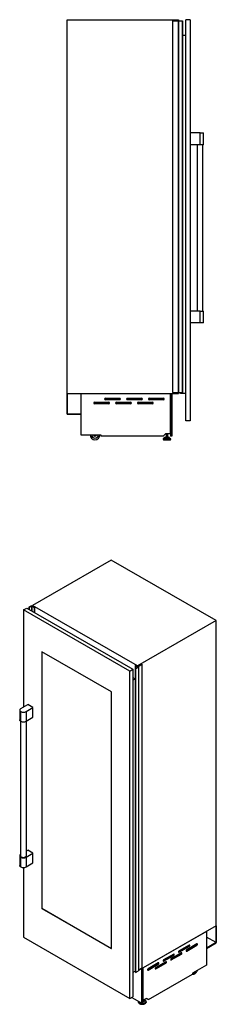
# Model space of a CAD drawing. Units: millimetres. Extents: x 55 to 296, y 15 to 263.
# Drawn here: x 246 to 296, y 15 to 263 of the extents above; entities that cross this region are included whole.
import ezdxf

# ---------------------------------------------------------------- set-up
doc = ezdxf.new("R2010")
doc.units = ezdxf.units.MM

msp = doc.modelspace()

# ---------------------------------------------------------------- linework, layer by layer
at = {"color": 7, "linetype": 'Continuous', "lineweight": 25}
for p, q in [((258.04, 168.9), (258.04, 263.25)), ((258.04, 263.25), (286.04, 263.25)), ((284.54, 263), (284.54, 169.15)), ((284.54, 263), (286.01, 263)), ((286.01, 263), (286.01, 169.15)), ((286.01, 263), (286.06, 263)), ((286.04, 263.25), (286.04, 263)), ((286.06, 263), (286.06, 169.15)), ((286.06, 263), (287.05, 263)), ((287.05, 263), (287.05, 169.15)), ((287.05, 263), (287.06, 263)), ((287.06, 169.15), (287.06, 263)), ((289.04, 263.25), (287.94, 263.25)), ((287.94, 162.05), (287.94, 263.25)), ((289.04, 263.25), (289.04, 162.05)), ((287.94, 259.25), (287.06, 259.25)), ((291.49, 234.71), (289.04, 234.71)), ((291.49, 231.71), (291.49, 234.71)), ((291.49, 234.71), (292.41, 234.71)), ((292.41, 231.71), (292.41, 234.71)), ((291.49, 231.71), (289.04, 231.71)), ((290.74, 231.71), (290.74, 189.71)), ((292.41, 231.71), (291.49, 231.71)), ((292.24, 189.71), (292.24, 231.71)), ((291.49, 189.71), (289.04, 189.71)), ((291.49, 186.71), (291.49, 189.71)), ((291.49, 189.71), (292.41, 189.71)), ((292.41, 186.71), (292.41, 189.71)), ((291.49, 186.71), (289.04, 186.71)), ((292.41, 186.71), (291.49, 186.71)), ((284.54, 169.15), (286.01, 169.15)), ((286.01, 169.15), (286.06, 169.15)), ((286.04, 169.15), (286.04, 168.9)), ((286.06, 169.15), (287.05, 169.15)), ((286.54, 168.95), (286.54, 169.15)), ((287.05, 169.15), (287.06, 169.15)), ((258.04, 168.9), (286.04, 168.9)), ((258.04, 168.9), (258.09, 168.9)), ((258.04, 163.68), (258.04, 168.9)), ((258.09, 168.9), (258.09, 163.73)), ((261.52, 168.89), (261.52, 168.9)), ((261.52, 168.89), (261.52, 158.45)), ((261.52, 168.89), (284.04, 168.89)), ((264.94, 166.74), (268.54, 166.74)), ((267.69, 167.74), (271.29, 167.74)), ((271.29, 167.34), (267.69, 167.34)), ((270.44, 166.74), (274.04, 166.74)), ((273.19, 167.74), (276.79, 167.74)), ((276.79, 167.34), (273.19, 167.34)), ((275.94, 166.74), (279.54, 166.74)), ((278.69, 167.74), (282.29, 167.74)), ((282.29, 167.34), (278.69, 167.34)), ((284.04, 168.89), (284.04, 168.9)), ((284.04, 158.86), (284.04, 168.89)), ((284.09, 168.9), (284.09, 158.15)), ((284.44, 168.9), (284.44, 158.15)), ((287.94, 168.95), (286.54, 168.95)), ((268.54, 166.34), (264.94, 166.34)), ((274.04, 166.34), (270.44, 166.34)), ((279.54, 166.34), (275.94, 166.34)), ((261.52, 163.68), (258.04, 163.68)), ((258.09, 163.73), (261.52, 163.73)), ((261.52, 163.73), (261.52, 163.68)), ((289.04, 162.05), (287.94, 162.05)), ((261.52, 158.45), (266.52, 158.45)), ((266.52, 158.45), (266.52, 158.16)), ((282.19, 158.16), (266.52, 158.16)), ((282.19, 158.16), (282.89, 158.86)), ((282.24, 157.42), (282.24, 157.32)), ((282.55, 157.76), (282.26, 157.47)), ((282.32, 157.25), (284.05, 157.25)), ((282.6, 157.79), (283.77, 157.79)), ((282.77, 157.95), (282.77, 157.79)), ((282.77, 157.95), (283.6, 157.95)), ((282.89, 158.86), (284.04, 158.86)), ((282.94, 158.86), (282.94, 157.95)), ((283.43, 157.95), (283.43, 158.86)), ((283.6, 157.79), (283.6, 157.95)), ((284.1, 157.47), (283.82, 157.76)), ((284.44, 158.15), (284.09, 158.15)), ((284.13, 157.32), (284.13, 157.42)), ((269.17, 126.86), (249.37, 115.43)), ((295.58, 111.62), (269.17, 126.86)), ((247.09, 114.3), (247.87, 114.75)), ((247.87, 114.75), (274.59, 99.32)), ((249.12, 115.35), (248.42, 114.95)), ((248.42, 114.95), (248.49, 114.91)), ((248.42, 114.95), (248.42, 114.43)), ((248.49, 114.91), (249.09, 115.25)), ((248.49, 114.39), (248.49, 114.91)), ((249.26, 115.27), (249.12, 115.35)), ((249.16, 115.25), (249.79, 114.89)), ((249.37, 115.29), (249.33, 115.27)), ((249.35, 115.22), (249.37, 115.23)), ((249.35, 115.22), (249.35, 115.19)), ((249.43, 115.14), (249.36, 115.18)), ((275.78, 100.19), (249.37, 115.43)), ((249.37, 115.43), (249.37, 115.18)), ((249.51, 115.15), (249.49, 115.14)), ((249.49, 115.09), (249.55, 115.13)), ((249.53, 115.07), (249.49, 115.09)), ((249.55, 115.13), (249.51, 115.15)), ((249.54, 115.07), (249.53, 115.07)), ((249.72, 114.97), (249.54, 115.07)), ((249.55, 115.13), (249.55, 115.07)), ((249.76, 114.94), (249.75, 114.97)), ((249.8, 114.92), (249.76, 114.94)), ((249.79, 114.89), (249.81, 114.89)), ((249.79, 114.89), (249.79, 113.64)), ((249.82, 114.9), (249.8, 114.92)), ((249.81, 114.89), (249.81, 113.63)), ((249.82, 113.62), (249.82, 114.9)), ((247.09, 114.3), (247.09, 89.79)), ((273.82, 98.87), (247.09, 114.3)), ((295.58, 111.62), (275.78, 100.19)), ((295.58, 34.58), (295.58, 111.62)), ((269.22, 93.6), (251.68, 103.73)), ((251.68, 103.73), (251.68, 38.98)), ((251.7, 103.72), (251.7, 38.99)), ((275.19, 100.24), (275.18, 100.23)), ((275.18, 100.23), (275.81, 99.86)), ((275.18, 100.23), (275.18, 23.59)), ((275.24, 100.23), (275.21, 100.24)), ((275.81, 99.82), (275.22, 99.48)), ((275.22, 99.48), (275.29, 99.44)), ((275.22, 99.48), (275.22, 22.84)), ((275.22, 99.48), (275.22, 22.85)), ((275.28, 100.21), (275.24, 100.23)), ((275.32, 100.2), (275.28, 100.21)), ((275.29, 99.44), (275.99, 99.84)), ((275.29, 99.44), (275.29, 22.81)), ((275.33, 100.18), (275.33, 100.2)), ((275.51, 100.08), (275.33, 100.19)), ((275.5, 100.08), (275.51, 100.08)), ((275.54, 100.05), (275.5, 100.08)), ((275.51, 100.08), (275.51, 100.07)), ((275.6, 100.09), (275.54, 100.05)), ((275.64, 100.07), (275.6, 100.09)), ((275.62, 100.06), (275.64, 100.07)), ((275.62, 100.06), (275.62, 100.02)), ((275.7, 99.98), (275.63, 100.02)), ((275.64, 100.07), (275.64, 100.01)), ((276.84, 100.6), (275.76, 99.97)), ((275.78, 100.19), (275.78, 99.98)), ((275.85, 99.96), (276.89, 100.57)), ((275.99, 99.84), (275.85, 99.92)), ((275.99, 99.84), (275.99, 23.21)), ((276.89, 100.57), (276.84, 100.6)), ((276.89, 100.57), (276.89, 23.93)), ((273.82, 98.87), (274.59, 99.32)), ((273.82, 16.24), (273.82, 98.87)), ((274.59, 99.32), (274.59, 16.69)), ((274.59, 97.2), (275.14, 96.88)), ((274.59, 96.57), (275.14, 96.88)), ((275.14, 96.88), (275.14, 23.15)), ((269.22, 28.85), (269.22, 93.6)), ((246.4, 89.39), (248.13, 90.39)), ((247.71, 88.64), (249.44, 89.64)), ((249.44, 89.64), (248.13, 90.39)), ((249.44, 87.19), (249.44, 89.64)), ((246.13, 89.02), (246.13, 86.57)), ((246.4, 86.19), (246.4, 88.64)), ((247.71, 88.64), (247.71, 86.19)), ((247.71, 86.19), (249.44, 87.19)), ((246.3, 86.25), (246.3, 52.27)), ((247.8, 52.27), (247.8, 86.24)), ((246.13, 52.27), (246.13, 49.82)), ((247.71, 51.89), (249.44, 52.89)), ((247.8, 53.46), (248.13, 53.65)), ((249.44, 52.89), (248.13, 53.65)), ((249.44, 50.44), (249.44, 52.89)), ((246.4, 49.44), (246.4, 51.89)), ((247.71, 51.89), (247.71, 49.44)), ((247.71, 49.44), (249.44, 50.44)), ((247.09, 49.29), (247.09, 31.67)), ((251.7, 38.99), (251.68, 38.98)), ((251.68, 38.98), (269.22, 28.85)), ((251.7, 38.99), (269.22, 28.87)), ((295.58, 34.58), (275.99, 23.27)), ((293.12, 33.15), (277.19, 23.96)), ((293.11, 33.15), (277.19, 23.96)), ((293.11, 33.15), (293.12, 33.15)), ((293.11, 33.15), (293.11, 33.15)), ((293.12, 33.15), (293.12, 24.63)), ((295.58, 34.58), (295.54, 34.56)), ((295.54, 34.56), (295.54, 30.33)), ((295.58, 30.31), (295.58, 34.58)), ((247.09, 31.67), (273.82, 16.24)), ((290.7, 30), (288.15, 28.53)), ((295.54, 30.33), (293.12, 31.73)), ((295.54, 30.33), (293.12, 28.93)), ((293.12, 28.89), (295.58, 30.31)), ((284.87, 27.45), (282.32, 25.98)), ((284.13, 26.08), (286.63, 27.53)), ((286.81, 27.75), (284.26, 26.28)), ((284.26, 25.96), (286.81, 27.43)), ((286.07, 28.02), (288.58, 29.47)), ((288.75, 29.69), (286.21, 28.22)), ((286.21, 27.9), (288.75, 29.36)), ((286.63, 27.53), (286.81, 27.43)), ((288.02, 28.33), (290.52, 29.77)), ((288.15, 28.2), (290.7, 29.67)), ((288.58, 29.47), (288.75, 29.36)), ((290.52, 29.77), (290.7, 29.67)), ((293.12, 28.93), (293.12, 28.89)), ((278.29, 23.53), (280.8, 24.98)), ((280.98, 25.2), (278.43, 23.73)), ((278.43, 23.4), (280.98, 24.87)), ((280.24, 23.84), (282.74, 25.28)), ((282.92, 25.51), (280.38, 24.04)), ((280.38, 23.71), (282.92, 25.18)), ((280.8, 24.98), (280.98, 24.87)), ((282.18, 25.78), (284.69, 27.22)), ((282.32, 25.65), (284.87, 27.12)), ((282.74, 25.28), (282.92, 25.18)), ((284.69, 27.22), (284.87, 27.12)), ((274.59, 22.83), (275.14, 23.15)), ((275.14, 23.52), (275.22, 23.47)), ((275.18, 23.59), (275.22, 23.57)), ((275.22, 22.84), (275.29, 22.81)), ((275.29, 22.81), (275.99, 23.21)), ((275.99, 23.41), (276.89, 23.93)), ((276.88, 15.04), (276.88, 23.78)), ((277.12, 15.19), (277.12, 23.92)), ((277.19, 23.96), (277.19, 23.96)), ((277.19, 23.96), (277.19, 23.96)), ((277.19, 15.77), (277.19, 23.96)), ((293.12, 24.63), (289.58, 22.59)), ((289.58, 22.59), (289.58, 22.35)), ((278.5, 15.95), (289.58, 22.35)), ((273.82, 16.24), (274.59, 16.69)), ((274.31, 16.52), (276.88, 15.04)), ((276.03, 15.42), (276.03, 15.34)), ((276.03, 15.4), (276.03, 15.42)), ((276.03, 15.33), (276.03, 15.34)), ((276.88, 15.04), (277.12, 15.19)), ((277.12, 15.81), (277.19, 15.77)), ((278, 16.24), (277.19, 15.77)), ((277.38, 15.72), (277.38, 15.85)), ((277.64, 15.83), (277.47, 15.93)), ((277.91, 15.34), (277.91, 15.42)), ((278.5, 15.95), (278, 16.24)), ((278, 16.24), (278.5, 15.95))]:
    msp.add_line(p, q, dxfattribs=at)
at = {"color": 8, "linetype": 'Continuous', "lineweight": 25}
for p, q in [((282.24, 157.42), (284.13, 157.42)), ((282.24, 157.32), (284.13, 157.32)), ((282.26, 157.47), (284.1, 157.47)), ((282.55, 157.76), (283.82, 157.76)), ((248.49, 114.91), (248.49, 114.39)), ((249.09, 115.25), (249.09, 114.05)), ((249.16, 115.25), (249.16, 114.01)), ((275.33, 100.19), (275.33, 100.19)), ((275.81, 99.86), (275.81, 99.82)), ((275.85, 99.96), (275.85, 99.92)), ((286.07, 27.98), (286.21, 27.9)), ((288.01, 28.28), (288.15, 28.2)), ((282.18, 25.73), (282.32, 25.65)), ((284.12, 26.04), (284.26, 25.96)), ((278.29, 23.49), (278.43, 23.4)), ((280.23, 23.79), (280.38, 23.71))]:
    msp.add_line(p, q, dxfattribs=at)
at = {"color": 7, "linetype": 'Continuous', "lineweight": 25, "flags": 128}
for points in [[(249.36, 115.18), (249.35, 115.19), (249.35, 115.19), (249.34, 115.2), (249.34, 115.2), (249.34, 115.21), (249.34, 115.21), (249.35, 115.22), (249.35, 115.22)], [(249.81, 114.89), (249.82, 114.89), (249.82, 114.89), (249.82, 114.89), (249.82, 114.89), (249.82, 114.9), (249.82, 114.9), (249.82, 114.9), (249.82, 114.9)], [(275.33, 100.19), (275.33, 100.19), (275.33, 100.2), (275.33, 100.2), (275.33, 100.2), (275.33, 100.2), (275.33, 100.2), (275.32, 100.2), (275.32, 100.2)], [(275.63, 100.02), (275.62, 100.02), (275.62, 100.03), (275.61, 100.03), (275.61, 100.04), (275.61, 100.04), (275.61, 100.05), (275.62, 100.05), (275.62, 100.06)], [(246.4, 89.39), (246.31, 89.34), (246.24, 89.27), (246.19, 89.2), (246.15, 89.13), (246.13, 89.05), (246.13, 88.98), (246.15, 88.9), (246.19, 88.83), (246.24, 88.76), (246.31, 88.7), (246.4, 88.64)], [(246.4, 86.19), (246.31, 86.25), (246.24, 86.31), (246.19, 86.38), (246.15, 86.45), (246.13, 86.53), (246.13, 86.57)], [(246.3, 52.58), (246.24, 52.53), (246.19, 52.46), (246.15, 52.39), (246.13, 52.31), (246.13, 52.23), (246.15, 52.16), (246.19, 52.09), (246.24, 52.02), (246.31, 51.95), (246.4, 51.89)], [(246.3, 52.27), (246.31, 52.23), (246.33, 52.17), (246.36, 52.1), (246.42, 52.04), (246.48, 51.99), (246.56, 51.94), (246.66, 51.9), (246.76, 51.87), (246.87, 51.85), (246.98, 51.84), (247.1, 51.84), (247.21, 51.85), (247.32, 51.87), (247.42, 51.9), (247.52, 51.93), (247.6, 51.98), (247.67, 52.03), (247.73, 52.09), (247.77, 52.15), (247.8, 52.21), (247.8, 52.27)], [(246.4, 49.44), (246.31, 49.5), (246.24, 49.57), (246.19, 49.64), (246.15, 49.71), (246.13, 49.78), (246.13, 49.82)], [(290.7, 29.67), (290.74, 29.7), (290.78, 29.75), (290.81, 29.8), (290.83, 29.86), (290.84, 29.92), (290.83, 29.96), (290.81, 30), (290.78, 30.01), (290.74, 30.01), (290.7, 30)], [(284.87, 27.12), (284.91, 27.15), (284.95, 27.2), (284.98, 27.25), (285, 27.31), (285.01, 27.36), (285, 27.41), (284.98, 27.44), (284.95, 27.46), (284.91, 27.46), (284.87, 27.45)], [(286.21, 28.22), (286.17, 28.19), (286.13, 28.14), (286.09, 28.09), (286.07, 28.03), (286.07, 27.98), (286.07, 27.93), (286.09, 27.9), (286.13, 27.88), (286.17, 27.88), (286.21, 27.9)], [(286.81, 27.43), (286.85, 27.46), (286.89, 27.5), (286.92, 27.56), (286.94, 27.62), (286.95, 27.67), (286.94, 27.72), (286.92, 27.75), (286.89, 27.77), (286.85, 27.77), (286.81, 27.75)], [(288.15, 28.53), (288.11, 28.49), (288.07, 28.45), (288.04, 28.39), (288.02, 28.34), (288.01, 28.28), (288.02, 28.24), (288.04, 28.2), (288.07, 28.18), (288.11, 28.18), (288.15, 28.2)], [(288.75, 29.36), (288.8, 29.4), (288.84, 29.44), (288.87, 29.5), (288.89, 29.56), (288.9, 29.61), (288.89, 29.66), (288.87, 29.69), (288.84, 29.71), (288.8, 29.71), (288.75, 29.69)], [(280.98, 24.87), (281.02, 24.91), (281.06, 24.95), (281.09, 25.01), (281.11, 25.06), (281.12, 25.12), (281.11, 25.17), (281.09, 25.2), (281.06, 25.22), (281.02, 25.22), (280.98, 25.2)], [(282.32, 25.98), (282.28, 25.94), (282.24, 25.9), (282.21, 25.84), (282.19, 25.79), (282.18, 25.73), (282.19, 25.69), (282.21, 25.65), (282.24, 25.63), (282.28, 25.63), (282.32, 25.65)], [(282.92, 25.18), (282.96, 25.21), (283, 25.26), (283.04, 25.31), (283.06, 25.37), (283.06, 25.43), (283.06, 25.47), (283.04, 25.51), (283, 25.52), (282.96, 25.52), (282.92, 25.51)], [(284.26, 26.28), (284.22, 26.25), (284.18, 26.2), (284.15, 26.15), (284.13, 26.09), (284.12, 26.04), (284.13, 25.99), (284.15, 25.96), (284.18, 25.94), (284.22, 25.94), (284.26, 25.96)], [(278.43, 23.73), (278.39, 23.7), (278.35, 23.65), (278.32, 23.6), (278.3, 23.54), (278.29, 23.49), (278.3, 23.44), (278.32, 23.41), (278.35, 23.39), (278.39, 23.39), (278.43, 23.4)], [(280.38, 24.04), (280.33, 24), (280.29, 23.96), (280.26, 23.9), (280.24, 23.85), (280.23, 23.79), (280.24, 23.75), (280.26, 23.71), (280.29, 23.69), (280.33, 23.69), (280.38, 23.71)], [(289.58, 22.38), (289.59, 22.37), (289.68, 22.35), (289.77, 22.35), (289.88, 22.36), (289.98, 22.39), (290.09, 22.44), (290.2, 22.5), (290.3, 22.58), (290.41, 22.67), (290.51, 22.77), (290.61, 22.89), (290.69, 23.01), (290.78, 23.14), (290.85, 23.28), (290.87, 23.33)], [(289.81, 22.72), (289.85, 22.71), (289.93, 22.72), (290.01, 22.74), (290.1, 22.77), (290.19, 22.82), (290.27, 22.89), (290.35, 22.96), (290.43, 23.05), (290.48, 23.1)], [(277.38, 15.88), (277.38, 15.84), (277.37, 15.79), (277.34, 15.74), (277.29, 15.7), (277.23, 15.66), (277.16, 15.64), (277.12, 15.63)], [(277.38, 15.72), (277.38, 15.71), (277.37, 15.66), (277.34, 15.61), (277.29, 15.57), (277.23, 15.53), (277.16, 15.5), (277.12, 15.5)], [(277.47, 15.93), (277.49, 15.91), (277.53, 15.87)]]:
    msp.add_lwpolyline(points, dxfattribs=at)
at = {"color": 8, "linetype": 'Continuous', "lineweight": 25, "flags": 128}
for points in [[(277.91, 15.41), (277.91, 15.4), (277.9, 15.33), (277.86, 15.25), (277.82, 15.19), (277.75, 15.12), (277.68, 15.06), (277.59, 15.01), (277.48, 14.96), (277.37, 14.93), (277.25, 14.9), (277.13, 14.88), (277, 14.88), (276.87, 14.88), (276.74, 14.89), (276.62, 14.91), (276.51, 14.95), (276.4, 14.99), (276.3, 15.03), (276.22, 15.09), (276.15, 15.15), (276.09, 15.22), (276.05, 15.29), (276.03, 15.36), (276.03, 15.4)], [(277.91, 15.34), (277.91, 15.32), (277.9, 15.25), (277.86, 15.18), (277.82, 15.11), (277.75, 15.04), (277.68, 14.98), (277.59, 14.93), (277.48, 14.89), (277.37, 14.85), (277.25, 14.82), (277.13, 14.81), (277, 14.8), (276.87, 14.8), (276.74, 14.81), (276.62, 14.84), (276.51, 14.87), (276.4, 14.91), (276.3, 14.96), (276.22, 15.01), (276.15, 15.08), (276.09, 15.14), (276.05, 15.21), (276.03, 15.29), (276.03, 15.33)], [(277.64, 15.83), (277.7, 15.78), (277.77, 15.72), (277.83, 15.65), (277.86, 15.58), (277.88, 15.51), (277.89, 15.43), (277.87, 15.36), (277.84, 15.29), (277.79, 15.22), (277.72, 15.16), (277.64, 15.1), (277.55, 15.05), (277.44, 15.01), (277.33, 14.97), (277.21, 14.95), (277.08, 14.93), (276.95, 14.93), (276.82, 14.94), (276.7, 14.95), (276.58, 14.98), (276.47, 15.02), (276.36, 15.06), (276.27, 15.11), (276.2, 15.17), (276.13, 15.24), (276.09, 15.31), (276.06, 15.38), (276.05, 15.45), (276.05, 15.52)], [(277.44, 15.91), (277.45, 15.91), (277.5, 15.86), (277.53, 15.81), (277.55, 15.75), (277.55, 15.69), (277.53, 15.63), (277.5, 15.58), (277.45, 15.53), (277.38, 15.48), (277.3, 15.44), (277.21, 15.41), (277.12, 15.39)], [(277.53, 15.87), (277.54, 15.86), (277.58, 15.8), (277.6, 15.74), (277.6, 15.68), (277.59, 15.61), (277.55, 15.56), (277.5, 15.5), (277.44, 15.45), (277.36, 15.41), (277.27, 15.37), (277.17, 15.35), (277.12, 15.34)]]:
    msp.add_lwpolyline(points, dxfattribs=at)
at = {"color": 7, "linetype": 'Continuous', "lineweight": 25}
for centre, radius, start, end in [((264.94, 166.54), 0.2, 90, 270), ((267.69, 167.54), 0.2, 90, 270), ((268.54, 166.54), 0.2, 270, 90), ((270.44, 166.54), 0.2, 90, 270), ((271.29, 167.54), 0.2, 270, 90), ((273.19, 167.54), 0.2, 90, 270), ((274.04, 166.54), 0.2, 270, 90), ((275.94, 166.54), 0.2, 90, 270), ((276.79, 167.54), 0.2, 270, 90), ((278.69, 167.54), 0.2, 90, 270), ((279.54, 166.54), 0.2, 270, 90), ((282.29, 167.54), 0.2, 270, 90), ((265.06, 158.5), 1.25, 182.0631, 357.9369), ((265.06, 158.5), 0.85, 183.0347, 356.9653), ((265.06, 158.5), 0.375, 186.8921, 353.1079), ((282.32, 157.42), 0.075, 135.9249, 180), ((282.32, 157.32), 0.075, 180, 270), ((282.6, 157.71), 0.075, 90, 135.9249), ((283.77, 157.71), 0.075, 44.0751, 90), ((284.05, 157.32), 0.075, 270, 0), ((284.05, 157.42), 0.075, 0, 44.0751), ((248.49, 114.91), 0.00615, 27.7048, 62.3102), ((249.12, 115.18), 0.0769, 62.3382, 117.1176), ((249.3, 115.34), 0.0769, 242.6102, 297.3898), ((249.47, 115.21), 0.0779, 242.2346, 290.758), ((249.72, 114.98), 0.0153, 242.5485, 298.0329), ((249.74, 114.96), 0.0132, 41.2648, 122.0462), ((249.82, 114.9), 0.00659, 220.2003, 235.4576), ((275.2, 100.23), 0.0153, 64.9269, 125.9065), ((275.21, 100.25), 0.0125, 244.8291, 254.7729), ((275.22, 99.46), 0.0131, 61.1371, 81.9915), ((275.33, 100.19), 0.00439, 109.2708, 248.9846), ((275.73, 100.05), 0.0779, 242.2346, 290.758), ((275.81, 99.84), 0.0218, 291.6085, 70.0242), ((275.86, 99.94), 0.0218, 110.7846, 249.2154), ((247.05, 89.89), 1.42, 242.4914, 297.5086), ((247.05, 87.45), 1.42, 242.4913, 297.5087), ((247.05, 53.15), 1.42, 242.4914, 297.5086), ((247.05, 50.7), 1.42, 242.4913, 297.5087), ((290.35, 30.04), 0.312, 302.8434, 348.7753), ((284.52, 27.48), 0.312, 302.8435, 348.7745), ((286.46, 27.79), 0.312, 302.8436, 348.775), ((288.41, 29.73), 0.312, 302.8436, 348.7744), ((280.63, 25.24), 0.312, 302.844, 348.7739), ((282.57, 25.54), 0.312, 302.8434, 348.7752), ((275.22, 22.83), 0.0131, 61.1371, 81.9915), ((289.69, 23.54), 0.801, 284.2715, 315.7231), ((277.04, 15.93), 0.206, 294.4386, 313.652)]:
    msp.add_arc(centre, radius, start, end, dxfattribs=at)
for points, knots in [([(276.04, 15.52), (276.04, 15.52), (276.03, 15.49), (276.02, 15.45), (276.03, 15.41), (276.03, 15.4)], [0, 0, 0, 0, 0.078691, 0.701558, 1, 1, 1, 1]), ([(276.03, 15.32), (276.03, 15.31), (276.03, 15.27), (276.05, 15.21), (276.08, 15.14), (276.13, 15.07), (276.19, 15.01), (276.27, 14.95), (276.36, 14.9), (276.46, 14.85), (276.57, 14.82), (276.68, 14.79), (276.8, 14.77), (276.92, 14.77), (277.04, 14.77), (277.16, 14.78), (277.28, 14.8), (277.39, 14.83), (277.5, 14.86), (277.6, 14.91), (277.68, 14.96), (277.76, 15.02), (277.82, 15.09), (277.87, 15.16), (277.9, 15.24), (277.91, 15.3), (277.91, 15.33), (277.91, 15.34)], [0, 0, 0, 0, 0.020435, 0.06013, 0.100076, 0.140754, 0.182304, 0.224551, 0.267188, 0.309945, 0.352659, 0.395292, 0.437852, 0.480363, 0.522857, 0.565367, 0.607919, 0.650551, 0.693296, 0.736185, 0.779224, 0.822366, 0.865395, 0.907974, 0.949716, 0.990446, 1, 1, 1, 1]), ([(277.91, 15.41), (277.91, 15.43), (277.91, 15.48), (277.89, 15.55), (277.86, 15.62), (277.81, 15.69), (277.74, 15.75), (277.68, 15.8), (277.63, 15.83), (277.62, 15.84)], [0, 0, 0, 0, 0.117369, 0.270643, 0.424762, 0.58163, 0.741872, 0.904864, 1, 1, 1, 1])]:
    msp.add_open_spline(points, degree=3, knots=knots, dxfattribs=at)

doc.saveas('drawing.dxf')
